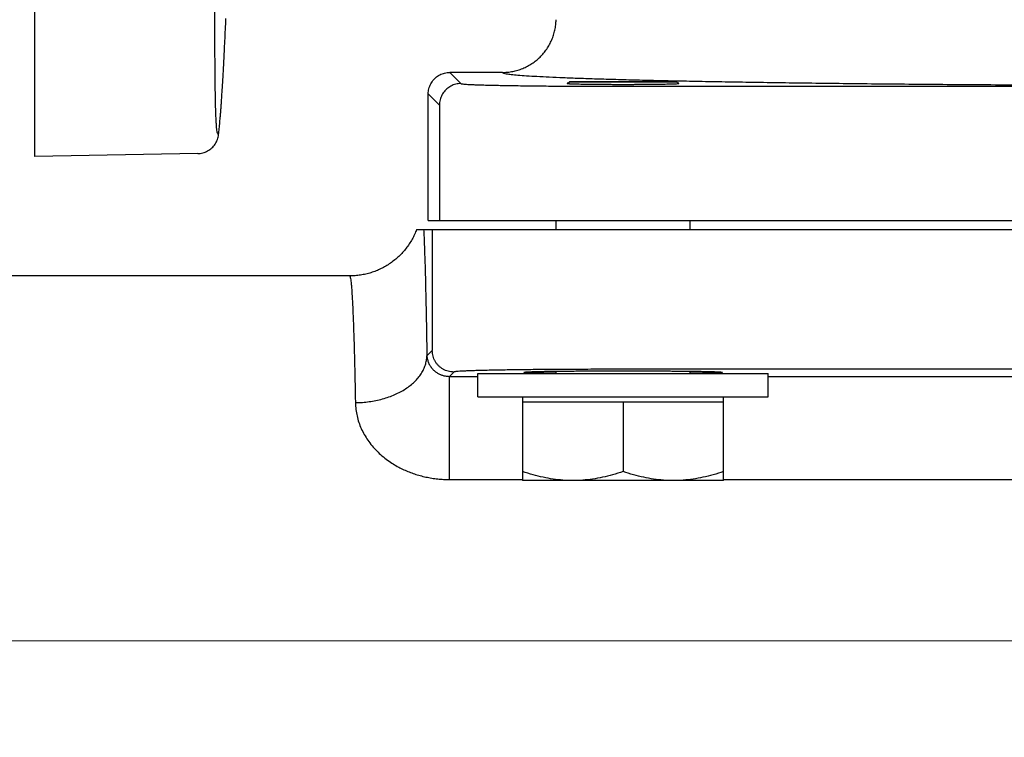
# Model space of a CAD drawing. Units: inches. Extents: x 0 to 84, y 0 to 63.
# Drawn here: x 19.1 to 21.8, y 36.1 to 38.1 of the extents above; entities that cross this region are included whole.
import ezdxf

# ---------------------------------------------------------------- set-up
doc = ezdxf.new("R2010")
doc.units = ezdxf.units.IN
doc.header["$MEASUREMENT"] = 0
doc.header["$PDMODE"] = 3
doc.header["$PDSIZE"] = 0.3125
doc.layers.get('0').update_dxf_attribs({"linetype": 'CONTINUOUS'})
doc.layers.get('Defpoints').update_dxf_attribs({"linetype": 'CONTINUOUS'})
doc.styles.add('Arial', font='ARIALNB.TTF')
doc.dimstyles.new('4 PL', dxfattribs={"dimscale": 4, "dimtxt": 0.125, "dimasz": 0.1875, "dimexe": 0.09375, "dimexo": 0.0625, "dimgap": 0.09, "dimtad": 0, "dimtih": 1, "dimtoh": 1, "dimdec": 4, "dimzin": 4, "dimdsep": 46, "dimtxsty": 'Arial', "dimblk": '_FILLED', "dimcen": 0, "dimclrd": 256, "dimclre": 256, "dimclrt": 256, "dimadec": 0, "dimazin": 1, "dimtp": 0.0001, "dimtm": 0.0001, "dimtfac": 1, "dimtdec": 4, "dimtofl": 0, "dimtmove": 0, "dimatfit": 3, "dimfxl": 1, "dimtolj": 1, "dimtzin": 0, "dimlwd": 0, "dimlwe": 0, "dimarcsym": 0})

# ---------------------------------------------------------------- blocks, each defined once
blk = doc.blocks.new('_FILLED')
at = {"color": 0, "linetype": 'ByBlock'}
blk.add_solid([(0, 0), (-1, 0.1667), (-1, -0.1667)], dxfattribs=at)
blk = doc.blocks.new('*D11')
at = {"lineweight": 0}
for p, q in [((16.3803, 44.1088), (29.5864, 44.1088)), ((29.2114, 43.3588), (29.2114, 40.7064)), ((29.2114, 34.5996), (29.2114, 39.4694)), ((21.8564, 33.8496), (29.5864, 33.8496))]:
    blk.add_line(p, q, dxfattribs=at)
at = {"layer": 'Defpoints', "color": 0, "lineweight": 0}
for p in [(16.1303, 44.1088), (21.6064, 33.8496), (29.2114, 33.8496)]:
    blk.add_point(p, dxfattribs=at)
at = {"lineweight": 0, "xscale": 0.75, "yscale": 0.75, "zscale": 0.75}
for p, rotation in [((29.2114, 44.1088), 90), ((29.2114, 33.8496), 270)]:
    blk.add_blockref('_FILLED', p, dxfattribs=dict(at, rotation=rotation))
at = {"lineweight": 0, "insert": (29.2114, 40.0879), "char_height": 0.5, "attachment_point": 5, "style": 'Arial'}
blk.add_mtext('\\A1;C', dxfattribs=at)

msp = doc.modelspace()

# ---------------------------------------------------------------- linework, layer by layer
at = {"color": 7, "linetype": 'Continuous'}
for p, q in [((19.12031, 37.70382), (19.12031, 48.06382)), ((20.42784, 37.93862), (20.2805, 37.93862)), ((20.61571, 37.91191), (20.61133, 37.90754)), ((20.9149, 37.91191), (20.61571, 37.91191)), ((20.91491, 37.91191), (20.91928, 37.90754)), ((20.22051, 37.52462), (20.22051, 37.87863)), ((19.57558, 37.71177), (19.12031, 37.70382)), ((20.22051, 37.52462), (24.8601, 37.52462)), ((20.57781, 37.49962), (20.57781, 37.52462)), ((20.95281, 37.49962), (20.95281, 37.52462)), ((20.18786, 37.49962), (24.8401, 37.49962)), ((20.00048, 37.36962), (17.20106, 37.36962)), ((20.35931, 37.09691), (21.17131, 37.09691)), ((20.35931, 37.03191), (20.35931, 37.09691)), ((20.57781, 37.09691), (20.57781, 37.1034)), ((20.69031, 37.104), (20.84031, 37.104)), ((20.95281, 37.09691), (20.95281, 37.1034)), ((21.17131, 37.03191), (21.17131, 37.09691)), ((20.35931, 37.03191), (21.17131, 37.03191)), ((20.48431, 37.03191), (20.48431, 36.79751)), ((21.04631, 37.01691), (20.48431, 37.01691)), ((20.76531, 37.01691), (20.76531, 36.82261)), ((21.04631, 36.79751), (21.04631, 37.03191)), ((21.04631, 36.79751), (20.48431, 36.79751))]:
    msp.add_line(p, q, dxfattribs=at)
at = {"color": 9, "linetype": 'Continuous'}
for p, q in [((20.2805, 37.93862), (20.31172, 37.9074)), ((20.75166, 37.89985), (24.32896, 37.89985)), ((20.22051, 37.87863), (20.25173, 37.84741)), ((20.25173, 37.84741), (20.25173, 37.52462)), ((20.23173, 37.49962), (20.23173, 37.16104)), ((20.23173, 37.16104), (20.21658, 37.14589)), ((20.29172, 37.10104), (20.27954, 37.08886)), ((24.30896, 37.10859), (20.73166, 37.10859)), ((20.27954, 37.08886), (20.35931, 37.08886)), ((20.27954, 36.80049), (20.27954, 37.08886)), ((21.17131, 37.08886), (21.98103, 37.08886)), ((20.27954, 36.80049), (20.48431, 36.80049)), ((21.04631, 36.80049), (21.98103, 36.80049))]:
    msp.add_line(p, q, dxfattribs=at)
at = {"lineweight": 0}
msp.add_line((16.38031, 36.34962), (27.34505, 36.34962), dxfattribs=at)
at = {"color": 9, "linetype": 'Continuous'}
for points, knots in [([(19.63417, 37.76505), (19.63355, 37.76503), (19.63202, 37.76627), (19.63095, 37.76946), (19.62979, 37.77433), (19.62889, 37.781), (19.62804, 37.78981), (19.62727, 37.80154), (19.62655, 37.81729), (19.62588, 37.83827), (19.62526, 37.86621), (19.62471, 37.90325), (19.62422, 37.95027), (19.62382, 38.00682), (19.62349, 38.07156), (19.62321, 38.14381), (19.62298, 38.22342), (19.62279, 38.3103), (19.62263, 38.40431), (19.62249, 38.50531), (19.62236, 38.61314), (19.62226, 38.72765), (19.62216, 38.84864), (19.62208, 38.97594), (19.622, 39.10934), (19.62194, 39.24864), (19.62188, 39.39363), (19.62183, 39.54407), (19.62178, 39.69973), (19.62174, 39.86037), (19.6217, 40.02574), (19.62167, 40.19557), (19.62164, 40.36961), (19.62161, 40.54758), (19.62159, 40.72921), (19.62156, 40.9142), (19.62154, 41.10228), (19.62153, 41.29314), (19.62151, 41.48649), (19.6215, 41.68202), (19.62149, 41.87944), (19.62148, 42.07842), (19.62148, 42.27867), (19.62147, 42.47986), (19.62147, 42.68168), (19.62147, 42.81641), (19.62147, 42.88382)], [0, 0, 0, 0, 0.0018451, 0.0050762, 0.0101577, 0.0168042, 0.0252495, 0.036718, 0.0520715, 0.0725238, 0.099699, 0.1359234, 0.1836404, 0.2407693, 0.3055835, 0.3778571, 0.4575127, 0.5444345, 0.6384921, 0.739543, 0.8474323, 0.9619935, 1.0830494, 1.2104128, 1.343886, 1.4832611, 1.6283211, 1.7788394, 1.9345816, 2.0953047, 2.2607579, 2.4306824, 2.6048126, 2.7828766, 2.9645961, 3.1496871, 3.3378601, 3.5288208, 3.7222703, 3.9179072, 4.1154243, 4.3145139, 4.5148631, 4.7161594, 4.9180877, 5.1203338, 5.1203338, 5.1203338, 5.1203338]), ([(20.42784, 37.93862), (20.4279, 37.93751), (20.43288, 37.93613), (20.44001, 37.93453), (20.45413, 37.93281), (20.47263, 37.93106), (20.49675, 37.9293), (20.52591, 37.92755), (20.56023, 37.92582), (20.59957, 37.92412), (20.64383, 37.92246), (20.69291, 37.92083), (20.74667, 37.91925), (20.80498, 37.91771), (20.86769, 37.91623), (20.93464, 37.9148), (21.00565, 37.91343), (21.08055, 37.91213), (21.15913, 37.91089), (21.24121, 37.90973), (21.32657, 37.90864), (21.41498, 37.90762), (21.50623, 37.90669), (21.60008, 37.90583), (21.69629, 37.90506), (21.79461, 37.90438), (21.89479, 37.90378), (21.99657, 37.90328), (22.0997, 37.90286), (22.2039, 37.90253), (22.30892, 37.9023), (22.41447, 37.90216), (22.5203, 37.90211), (22.62613, 37.90216), (22.73169, 37.9023), (22.8367, 37.90253), (22.9409, 37.90286), (23.04403, 37.90328), (23.14581, 37.90378), (23.24599, 37.90438), (23.34431, 37.90506), (23.44052, 37.90583), (23.53437, 37.90669), (23.62562, 37.90762), (23.71404, 37.90864), (23.79939, 37.90973), (23.88147, 37.91089), (23.96006, 37.91213), (24.03495, 37.91343), (24.10597, 37.9148), (24.17291, 37.91623), (24.23562, 37.91771), (24.29394, 37.91925), (24.3477, 37.92083), (24.39677, 37.92246), (24.44104, 37.92412), (24.48038, 37.92582), (24.5147, 37.92755), (24.54386, 37.9293), (24.56798, 37.93106), (24.58649, 37.93281), (24.6006, 37.93453), (24.60773, 37.93613), (24.61272, 37.93751), (24.61278, 37.93862)], [0, 0, 0, 0, 0.0033245, 0.011649, 0.0252414, 0.0441118, 0.0682105, 0.0974785, 0.1318587, 0.1712708, 0.2156076, 0.2647522, 0.3185825, 0.3769634, 0.4397444, 0.5067635, 0.5778495, 0.6528206, 0.7314847, 0.81364, 0.8990759, 0.9875734, 1.0789059, 1.172839, 1.2691322, 1.3675386, 1.4678061, 1.5696777, 1.6728924, 1.7771856, 1.8822903, 1.987937, 2.0938551, 2.1997732, 2.30542, 2.4105247, 2.514818, 2.6180329, 2.7199046, 2.8201722, 2.9185788, 3.0148722, 3.1088056, 3.2001383, 3.2886361, 3.3740723, 3.4562279, 3.5348923, 3.6098638, 3.6809501, 3.7479696, 3.810751, 3.8691323, 3.9229631, 3.9721081, 4.0164453, 4.0558579, 4.0902387, 4.1195072, 4.143606, 4.1624769, 4.1760701, 4.1843954, 4.1877201, 4.1877201, 4.1877201, 4.1877201]), ([(20.31172, 37.9074), (20.30931, 37.9074), (20.30447, 37.9071), (20.29733, 37.90579), (20.2904, 37.90363), (20.28378, 37.90065), (20.27757, 37.89689), (20.27185, 37.89241), (20.26672, 37.88728), (20.26224, 37.88156), (20.25848, 37.87535), (20.2555, 37.86873), (20.25334, 37.8618), (20.25203, 37.85465), (20.25173, 37.84982), (20.25173, 37.84741)], [0, 0, 0, 0, 0.007243046, 0.01448635, 0.02172989, 0.028973629, 0.036217519, 0.043461504, 0.05070552, 0.057949505, 0.065193395, 0.072437135, 0.079680675, 0.086923981, 0.094167028, 0.094167028, 0.094167028, 0.094167028]), ([(20.31172, 37.9074), (20.31213, 37.90699), (20.31416, 37.90679), (20.31783, 37.90615), (20.3239, 37.90573), (20.33198, 37.90519), (20.34219, 37.90471), (20.35443, 37.90421), (20.36865, 37.90374), (20.38478, 37.90328), (20.40274, 37.90284), (20.42244, 37.90243), (20.44378, 37.90204), (20.46665, 37.90167), (20.49094, 37.90134), (20.51653, 37.90103), (20.54329, 37.90076), (20.57109, 37.90052), (20.59979, 37.90032), (20.62925, 37.90015), (20.65931, 37.90002), (20.68984, 37.89992), (20.72067, 37.89986), (20.74131, 37.89985), (20.75166, 37.89985)], [0, 0, 0, 0, 0.00172481, 0.0055847, 0.01159593, 0.01973593, 0.02996691, 0.04223925, 0.05649249, 0.07265601, 0.09064956, 0.11038365, 0.13176007, 0.15467238, 0.17900649, 0.20464118, 0.23144876, 0.25929577, 0.28804349, 0.31754865, 0.34766438, 0.37824083, 0.40912532, 0.44016072, 0.44016072, 0.44016072, 0.44016072]), ([(20.20756, 37.49962), (20.20793, 37.49206), (20.20866, 37.47592), (20.20966, 37.45021), (20.21064, 37.42153), (20.21159, 37.38997), (20.21251, 37.3556), (20.2134, 37.31852), (20.21426, 37.27882), (20.21508, 37.23663), (20.21586, 37.19203), (20.21635, 37.16152), (20.21658, 37.14589)], [0, 0, 0, 0, 0.02271643, 0.04846778, 0.07718562, 0.10879311, 0.14320548, 0.18033035, 0.22006823, 0.26231282, 0.30695012, 0.35386182, 0.35386182, 0.35386182, 0.35386182]), ([(20.00048, 37.36962), (20.00117, 37.36962), (20.00217, 37.36655), (20.00315, 37.36213), (20.00432, 37.35338), (20.00546, 37.34191), (20.00661, 37.32694), (20.00775, 37.30886), (20.00887, 37.2876), (20.00997, 37.26327), (20.01104, 37.23594), (20.01208, 37.20569), (20.01308, 37.17264), (20.01404, 37.13689), (20.01495, 37.09855), (20.01582, 37.05775), (20.01635, 37.02974), (20.01661, 37.01535)], [0, 0, 0, 0, 0.00207201, 0.00723626, 0.01567, 0.02737829, 0.04233394, 0.06049298, 0.08179859, 0.10618251, 0.13356575, 0.16385908, 0.19696344, 0.23277046, 0.27116326, 0.3120162, 0.35519459, 0.35519459, 0.35519459, 0.35519459]), ([(20.29172, 37.10104), (20.28911, 37.10105), (20.28387, 37.10139), (20.27615, 37.10293), (20.2687, 37.10546), (20.26165, 37.10894), (20.2551, 37.11331), (20.24919, 37.1185), (20.244, 37.12442), (20.23963, 37.13096), (20.23614, 37.13802), (20.23361, 37.14547), (20.23208, 37.15318), (20.23173, 37.15842), (20.23173, 37.16104)], [0, 0, 0, 0, 0.007845817, 0.015691936, 0.023538325, 0.031384934, 0.039231699, 0.047078544, 0.05492539, 0.062772155, 0.070618764, 0.078465152, 0.086311271, 0.094157088, 0.094157088, 0.094157088, 0.094157088]), ([(20.01661, 37.01535), (20.0231, 37.01541), (20.03603, 37.01593), (20.05527, 37.01794), (20.07414, 37.02115), (20.09246, 37.02554), (20.11008, 37.03106), (20.12682, 37.03766), (20.14252, 37.04529), (20.15704, 37.05387), (20.17024, 37.06332), (20.182, 37.07356), (20.1922, 37.08449), (20.20075, 37.09601), (20.20756, 37.10803), (20.21255, 37.12043), (20.21568, 37.13308), (20.2165, 37.14164), (20.21658, 37.14589)], [0, 0, 0, 0, 0.01945355, 0.03881226, 0.05797268, 0.07683576, 0.09530924, 0.11331011, 0.1307673, 0.14762448, 0.16384305, 0.17940532, 0.19431772, 0.20861373, 0.22235616, 0.23563774, 0.24857937, 0.26132481, 0.26132481, 0.26132481, 0.26132481]), ([(20.21658, 37.14589), (20.21669, 37.14423), (20.21707, 37.14093), (20.21805, 37.13608), (20.21944, 37.13137), (20.22121, 37.12679), (20.22335, 37.12237), (20.22584, 37.11811), (20.22868, 37.11404), (20.23187, 37.11018), (20.23537, 37.10656), (20.23907, 37.1033), (20.24279, 37.10049), (20.24638, 37.09814), (20.24986, 37.09618), (20.25332, 37.09449), (20.25686, 37.09302), (20.26052, 37.09174), (20.26429, 37.09068), (20.26812, 37.08986), (20.27196, 37.08928), (20.27577, 37.08893), (20.2783, 37.08886), (20.27954, 37.08886)], [0, 0, 0, 0, 0.004992202, 0.009925138, 0.014829849, 0.019724925, 0.024627655, 0.029553092, 0.034506393, 0.039501916, 0.044569612, 0.049589141, 0.054281567, 0.058531548, 0.062461804, 0.066257763, 0.070073808, 0.073958664, 0.077880725, 0.081807425, 0.085705063, 0.089537239, 0.093272987, 0.093272987, 0.093272987, 0.093272987]), ([(20.73166, 37.10859), (20.72082, 37.10859), (20.6992, 37.10858), (20.66693, 37.10851), (20.635, 37.10841), (20.60361, 37.10827), (20.57291, 37.10808), (20.54308, 37.10786), (20.51429, 37.1076), (20.48668, 37.1073), (20.46041, 37.10697), (20.43562, 37.1066), (20.41245, 37.10621), (20.39103, 37.10578), (20.37147, 37.10533), (20.35388, 37.10486), (20.33836, 37.10437), (20.32499, 37.10386), (20.31383, 37.10335), (20.305, 37.10278), (20.29837, 37.10236), (20.29438, 37.10167), (20.29216, 37.10148), (20.29172, 37.10104)], [0, 0, 0, 0, 0.03250987, 0.06484665, 0.09682951, 0.12828309, 0.15903549, 0.18891891, 0.21776978, 0.24543044, 0.27174962, 0.29658361, 0.31979653, 0.34126161, 0.36086149, 0.37848926, 0.39404874, 0.40745528, 0.4186362, 0.42753179, 0.43409617, 0.43830094, 0.44015966, 0.44015966, 0.44015966, 0.44015966]), ([(20.01661, 37.01535), (20.01673, 37.00904), (20.01762, 36.99653), (20.02089, 36.97809), (20.02597, 36.96019), (20.03278, 36.94286), (20.04126, 36.92615), (20.05135, 36.91011), (20.06301, 36.8948), (20.07622, 36.88027), (20.09083, 36.86669), (20.10636, 36.85447), (20.12203, 36.84397), (20.13727, 36.83521), (20.15205, 36.82786), (20.1668, 36.82155), (20.18193, 36.81604), (20.19762, 36.81128), (20.21379, 36.80732), (20.23026, 36.80423), (20.24682, 36.80205), (20.26326, 36.80077), (20.27416, 36.80049), (20.27954, 36.80049)], [0, 0, 0, 0, 0.01892186, 0.03756135, 0.05609356, 0.07464258, 0.09332187, 0.11223013, 0.13142199, 0.15098446, 0.17106683, 0.19118801, 0.2102066, 0.22761911, 0.24387256, 0.25970083, 0.27573206, 0.29216151, 0.30885178, 0.32565306, 0.34240615, 0.3589369, 0.37509179, 0.37509179, 0.37509179, 0.37509179])]:
    msp.add_open_spline(points, degree=3, knots=knots, dxfattribs=at)
at = {"color": 7, "linetype": 'Continuous'}
for points, knots in [([(19.63417, 37.76505), (19.63447, 37.76774), (19.63506, 37.77321), (19.63592, 37.78154), (19.63675, 37.79015), (19.63758, 37.79914), (19.63841, 37.80866), (19.63927, 37.81889), (19.64015, 37.83004), (19.64108, 37.84228), (19.64206, 37.85581), (19.64308, 37.87075), (19.64416, 37.88727), (19.6453, 37.90548), (19.64648, 37.92551), (19.64772, 37.9475), (19.64901, 37.97166), (19.65037, 37.99825), (19.65178, 38.02759), (19.65319, 38.05828), (19.6541, 38.07922), (19.65454, 38.08939)], [0, 0, 0, 0, 0.00812249, 0.01649946, 0.02511944, 0.03408796, 0.0435784, 0.05378095, 0.06489458, 0.07712082, 0.09062876, 0.10556227, 0.12206893, 0.1402831, 0.16030642, 0.18226065, 0.20635595, 0.23287977, 0.26214229, 0.29449027, 0.32503298, 0.32503298, 0.32503298, 0.32503298]), ([(20.42784, 37.93862), (20.43269, 37.93862), (20.4424, 37.93909), (20.45683, 37.94121), (20.47098, 37.94471), (20.48473, 37.94957), (20.49794, 37.95574), (20.51049, 37.96317), (20.52226, 37.97177), (20.53314, 37.98148), (20.54303, 37.99219), (20.55184, 38.00381), (20.55948, 38.01623), (20.56587, 38.02933), (20.57097, 38.04299), (20.57472, 38.05708), (20.57709, 38.07147), (20.57773, 38.08117), (20.57781, 38.08602)], [0, 0, 0, 0, 0.01455834, 0.02911653, 0.0436746, 0.05823261, 0.07279059, 0.08734855, 0.10190651, 0.11646448, 0.13102245, 0.14558042, 0.16013837, 0.17469628, 0.18925414, 0.20381193, 0.21836964, 0.23292723, 0.23292723, 0.23292723, 0.23292723]), ([(20.22051, 37.87863), (20.22051, 37.88104), (20.2208, 37.88588), (20.22211, 37.89302), (20.22427, 37.89996), (20.22725, 37.90658), (20.23101, 37.91279), (20.23548, 37.91851), (20.24062, 37.92364), (20.24633, 37.92812), (20.25255, 37.93188), (20.25917, 37.93486), (20.26611, 37.93702), (20.27325, 37.93833), (20.27808, 37.93862), (20.2805, 37.93862)], [0, 0, 0, 0, 0.007244826, 0.014493441, 0.021732893, 0.028983518, 0.036219648, 0.043471206, 0.050706197, 0.057957755, 0.065193884, 0.07244451, 0.079683962, 0.086932577, 0.094177403, 0.094177403, 0.094177403, 0.094177403]), ([(20.61233, 37.90844), (20.61178, 37.90835), (20.61093, 37.90827), (20.60928, 37.90858), (20.60922, 37.90803), (20.60922, 37.90799)], [0, 0, 0, 0, 0.0016871599, 0.0031242653, 0.0032548718, 0.0032548718, 0.0032548718, 0.0032548718]), ([(20.60922, 37.90799), (20.60922, 37.90794), (20.60927, 37.9074), (20.61048, 37.90761), (20.6111, 37.90763), (20.61133, 37.90762)], [0, 0, 0, 0, 0.0001306059, 0.0015677105, 0.0022523377, 0.0022523377, 0.0022523377, 0.0022523377]), ([(20.61133, 37.90762), (20.61205, 37.90761), (20.61413, 37.90713), (20.6181, 37.90713), (20.6236, 37.9068), (20.6304, 37.90661), (20.63842, 37.90638), (20.64758, 37.90619), (20.65781, 37.906), (20.66902, 37.90583), (20.68109, 37.90568), (20.69393, 37.90556), (20.70741, 37.90545), (20.72142, 37.90536), (20.73583, 37.9053), (20.7505, 37.90527), (20.76036, 37.90526), (20.76531, 37.90526)], [0, 0, 0, 0, 0.00214866, 0.00634593, 0.01187838, 0.0186967, 0.02673949, 0.03593411, 0.04619741, 0.0574365, 0.06954966, 0.08242725, 0.09595269, 0.1100036, 0.12445279, 0.13916954, 0.15402066, 0.15402066, 0.15402066, 0.15402066]), ([(20.76531, 37.90526), (20.77026, 37.90526), (20.78011, 37.90527), (20.79479, 37.9053), (20.80919, 37.90536), (20.8232, 37.90545), (20.83668, 37.90556), (20.84952, 37.90568), (20.8616, 37.90583), (20.8728, 37.906), (20.88303, 37.90619), (20.8922, 37.90638), (20.90021, 37.90661), (20.90701, 37.9068), (20.91251, 37.90713), (20.91648, 37.90713), (20.91857, 37.90761), (20.91928, 37.90762)], [0, 0, 0, 0, 0.01485112, 0.02956786, 0.04401706, 0.05806796, 0.07159341, 0.08447099, 0.09658415, 0.10782324, 0.11808654, 0.12728116, 0.13532395, 0.14214227, 0.14767472, 0.151872, 0.15402066, 0.15402066, 0.15402066, 0.15402066]), ([(20.92139, 37.90799), (20.92139, 37.90803), (20.92134, 37.90858), (20.91968, 37.90827), (20.91884, 37.90835), (20.91828, 37.90844)], [0, 0, 0, 0, 0.0001306059, 0.0015677106, 0.0032548716, 0.0032548716, 0.0032548716, 0.0032548716]), ([(20.91928, 37.90762), (20.91951, 37.90763), (20.92013, 37.90761), (20.92134, 37.9074), (20.92139, 37.90794), (20.92139, 37.90799)], [0, 0, 0, 0, 0.0006846259, 0.0021217314, 0.0022523378, 0.0022523378, 0.0022523378, 0.0022523378]), ([(19.57558, 37.71177), (19.57798, 37.71181), (19.58278, 37.71218), (19.58986, 37.7136), (19.59672, 37.71586), (19.60326, 37.71892), (19.60938, 37.72274), (19.61501, 37.72727), (19.62005, 37.73244), (19.62443, 37.73817), (19.6281, 37.74439), (19.63099, 37.75101), (19.63307, 37.75792), (19.6339, 37.76266), (19.63417, 37.76505)], [0, 0, 0, 0, 0.007202492, 0.014405033, 0.021607608, 0.028810201, 0.036012801, 0.043215397, 0.050417985, 0.057620567, 0.064823149, 0.072025746, 0.079228381, 0.086431081, 0.086431081, 0.086431081, 0.086431081]), ([(20.18786, 37.49962), (20.18609, 37.49488), (20.18219, 37.48555), (20.1753, 37.47202), (20.1674, 37.45906), (20.15854, 37.44674), (20.14878, 37.43512), (20.13816, 37.42427), (20.12675, 37.41426), (20.11462, 37.40514), (20.10183, 37.39697), (20.08846, 37.38979), (20.07458, 37.38364), (20.06028, 37.37856), (20.04563, 37.37458), (20.03072, 37.37173), (20.01565, 37.37), (20.00553, 37.36962), (20.00048, 37.36962)], [0, 0, 0, 0, 0.01516345, 0.03032688, 0.04549029, 0.0606537, 0.07581711, 0.09098052, 0.10614391, 0.12130729, 0.13647064, 0.15163396, 0.16679722, 0.18196043, 0.19712358, 0.21228665, 0.22744964, 0.24261254, 0.24261254, 0.24261254, 0.24261254]), ([(20.48752, 37.10046), (20.48752, 37.10051), (20.48759, 37.10122), (20.4904, 37.10068), (20.4934, 37.10155), (20.49914, 37.10158), (20.50618, 37.10199), (20.51505, 37.10224), (20.52545, 37.10254), (20.53736, 37.10279), (20.55065, 37.10303), (20.56521, 37.10325), (20.58089, 37.10345), (20.59757, 37.10361), (20.61509, 37.10375), (20.63329, 37.10386), (20.65201, 37.10394), (20.67107, 37.10399), (20.68387, 37.104), (20.69031, 37.104)], [0, 0, 0, 0, 0.00016968, 0.00203677, 0.00570839, 0.01116148, 0.01834925, 0.0272076, 0.0376568, 0.04960245, 0.06293653, 0.07753836, 0.09327577, 0.11000633, 0.12757859, 0.14583353, 0.16460592, 0.18372591, 0.20302049, 0.20302049, 0.20302049, 0.20302049]), ([(20.56232, 37.09771), (20.55829, 37.09776), (20.54981, 37.09789), (20.53736, 37.09812), (20.52545, 37.09838), (20.51505, 37.09867), (20.50618, 37.09892), (20.49914, 37.09933), (20.4934, 37.09937), (20.4904, 37.10023), (20.48759, 37.09969), (20.48752, 37.1004), (20.48752, 37.10046)], [0, 0, 0, 0, 0.012093702, 0.025427777, 0.037373433, 0.04782263, 0.056680983, 0.063868749, 0.069321844, 0.072993464, 0.074860552, 0.075030236, 0.075030236, 0.075030236, 0.075030236]), ([(20.84031, 37.104), (20.84674, 37.104), (20.85954, 37.10399), (20.87861, 37.10394), (20.89732, 37.10386), (20.91552, 37.10375), (20.93304, 37.10361), (20.94972, 37.10345), (20.96541, 37.10325), (20.97996, 37.10303), (20.99325, 37.10279), (21.00517, 37.10254), (21.01556, 37.10224), (21.02444, 37.10199), (21.03147, 37.10158), (21.03721, 37.10155), (21.04022, 37.10068), (21.04302, 37.10122), (21.0431, 37.10051), (21.0431, 37.10046)], [0, 0, 0, 0, 0.01929457, 0.03841456, 0.05718696, 0.07544189, 0.09301416, 0.10974471, 0.12548213, 0.14008395, 0.15341803, 0.16536369, 0.17581288, 0.18467124, 0.191859, 0.1973121, 0.20098372, 0.2028508, 0.20302049, 0.20302049, 0.20302049, 0.20302049]), ([(21.0431, 37.10046), (21.0431, 37.1004), (21.04302, 37.09969), (21.04022, 37.10023), (21.03721, 37.09937), (21.03147, 37.09933), (21.02444, 37.09892), (21.01556, 37.09867), (21.00517, 37.09838), (20.99325, 37.09812), (20.9808, 37.09789), (20.97232, 37.09776), (20.96829, 37.09771)], [0, 0, 0, 0, 0.000169683, 0.00203677, 0.005708389, 0.011161483, 0.018349248, 0.027207602, 0.037656798, 0.049602454, 0.062936529, 0.075030235, 0.075030235, 0.075030235, 0.075030235]), ([(20.62481, 36.79751), (20.61561, 36.79751), (20.59714, 36.79821), (20.56943, 36.80133), (20.54151, 36.80645), (20.51304, 36.81352), (20.494, 36.81938), (20.48431, 36.82261)], [0, 0, 0, 0, 0.02759775, 0.05536937, 0.08358531, 0.11269116, 0.14333298, 0.14333298, 0.14333298, 0.14333298]), ([(20.76531, 36.82261), (20.75562, 36.81938), (20.73657, 36.81352), (20.7081, 36.80645), (20.68017, 36.80133), (20.65247, 36.79821), (20.634, 36.79751), (20.62481, 36.79751)], [0, 0, 0, 0, 0.03064062, 0.0597536, 0.08797085, 0.11573988, 0.14333298, 0.14333298, 0.14333298, 0.14333298]), ([(20.90581, 36.79751), (20.89661, 36.79751), (20.87814, 36.79821), (20.85043, 36.80133), (20.82251, 36.80645), (20.79404, 36.81352), (20.775, 36.81938), (20.76531, 36.82261)], [0, 0, 0, 0, 0.02759775, 0.05536937, 0.08358531, 0.11269116, 0.14333298, 0.14333298, 0.14333298, 0.14333298]), ([(21.04631, 36.82261), (21.03662, 36.81938), (21.01757, 36.81352), (20.9891, 36.80645), (20.96117, 36.80133), (20.93347, 36.79821), (20.915, 36.79751), (20.90581, 36.79751)], [0, 0, 0, 0, 0.03064062, 0.0597536, 0.08797085, 0.11573988, 0.14333298, 0.14333298, 0.14333298, 0.14333298])]:
    msp.add_open_spline(points, degree=3, knots=knots, dxfattribs=at)
at = {"color": 7, "linetype": 'Continuous', "extrusion": (-1.2e-15, 1, 9e-16)}
msp.add_open_spline([(20.61571, 37.91191, 2.66), (20.61594, 37.91191, 2.66242), (20.61642, 37.91191, 2.66726), (20.61701, 37.91191, 2.67332), (20.61749, 37.91191, 2.67816), (20.61785, 37.91191, 2.68179), (20.61812, 37.91191, 2.68482), (20.6184, 37.91191, 2.68724), (20.61846, 37.91191, 2.68908), (20.61911, 37.91191, 2.6908), (20.61977, 37.91191, 2.69314), (20.62103, 37.91191, 2.69721), (20.62277, 37.91191, 2.70304), (20.62454, 37.91191, 2.70885), (20.62575, 37.91191, 2.71294), (20.62649, 37.91191, 2.71525), (20.6269, 37.91191, 2.71705), (20.62788, 37.91191, 2.71861), (20.62898, 37.91191, 2.72077), (20.631, 37.91191, 2.72452), (20.63384, 37.91191, 2.7299), (20.63671, 37.91191, 2.73526), (20.63869, 37.91191, 2.73904), (20.63987, 37.91191, 2.74116), (20.64062, 37.91191, 2.74285), (20.6419, 37.91191, 2.74421), (20.64343, 37.91191, 2.74615), (20.6462, 37.91191, 2.74949), (20.65011, 37.91191, 2.75429), (20.65404, 37.91191, 2.75907), (20.65677, 37.91191, 2.76244), (20.65837, 37.91191, 2.76433), (20.65944, 37.91191, 2.76585), (20.66095, 37.91191, 2.76692), (20.6628, 37.91191, 2.7685), (20.66611, 37.91191, 2.77118), (20.6708, 37.91191, 2.77506), (20.67551, 37.91191, 2.7789), (20.67879, 37.91191, 2.78163), (20.68069, 37.91191, 2.78313), (20.68203, 37.91191, 2.7844), (20.68371, 37.91191, 2.78516), (20.68583, 37.91191, 2.78634), (20.6896, 37.91191, 2.78833), (20.69495, 37.91191, 2.79122), (20.70032, 37.91191, 2.79408), (20.70406, 37.91191, 2.79611), (20.70622, 37.91191, 2.79723), (20.70778, 37.91191, 2.79821), (20.70957, 37.91191, 2.79862), (20.71188, 37.91191, 2.79937), (20.71596, 37.91191, 2.80059), (20.72177, 37.91191, 2.80239), (20.7276, 37.91191, 2.80415), (20.73166, 37.91191, 2.80542), (20.734, 37.91191, 2.80609), (20.73573, 37.91191, 2.80675), (20.73759, 37.91191, 2.80681), (20.74005, 37.91191, 2.80709), (20.74436, 37.91191, 2.8075), (20.75052, 37.91191, 2.80813), (20.75668, 37.91191, 2.80873), (20.76099, 37.91191, 2.80919), (20.76346, 37.91191, 2.80939), (20.7653, 37.91191, 2.8097), (20.76712, 37.91191, 2.8094), (20.76954, 37.91191, 2.8092), (20.77378, 37.91191, 2.80876), (20.77984, 37.91191, 2.80818), (20.78589, 37.91191, 2.80757), (20.79013, 37.91191, 2.80718), (20.79254, 37.91191, 2.8069), (20.79438, 37.91191, 2.80685), (20.79611, 37.91191, 2.8062), (20.79844, 37.91191, 2.80554), (20.80251, 37.91191, 2.80428), (20.80834, 37.91191, 2.80254), (20.81416, 37.91191, 2.80076), (20.81824, 37.91191, 2.79956), (20.82056, 37.91191, 2.79881), (20.82235, 37.91191, 2.79841), (20.82392, 37.91191, 2.79743), (20.82608, 37.91191, 2.79633), (20.82983, 37.91191, 2.7943), (20.83521, 37.91191, 2.79147), (20.84057, 37.91191, 2.78859), (20.84434, 37.91191, 2.78662), (20.84647, 37.91191, 2.78544), (20.84816, 37.91191, 2.78469), (20.84952, 37.91191, 2.78341), (20.85146, 37.91191, 2.78187), (20.85479, 37.91191, 2.77911), (20.8596, 37.91191, 2.7752), (20.86437, 37.91191, 2.77126), (20.86775, 37.91191, 2.76854), (20.86963, 37.91191, 2.76694), (20.87116, 37.91191, 2.76586), (20.87223, 37.91191, 2.76435), (20.8738, 37.91191, 2.7625), (20.87649, 37.91191, 2.75919), (20.88036, 37.91191, 2.75451), (20.88421, 37.91191, 2.7498), (20.88693, 37.91191, 2.74652), (20.88844, 37.91191, 2.74462), (20.88971, 37.91191, 2.74328), (20.89046, 37.91191, 2.7416), (20.89165, 37.91191, 2.73948), (20.89364, 37.91191, 2.73571), (20.89653, 37.91191, 2.73036), (20.89938, 37.91191, 2.72499), (20.90142, 37.91191, 2.72125), (20.90253, 37.91191, 2.71909), (20.90351, 37.91191, 2.71753), (20.90393, 37.91191, 2.71574), (20.90468, 37.91191, 2.71342), (20.9059, 37.91191, 2.70934), (20.90769, 37.91191, 2.70353), (20.90945, 37.91191, 2.69771), (20.91073, 37.91191, 2.69364), (20.9114, 37.91191, 2.69131), (20.91206, 37.91191, 2.68958), (20.91211, 37.91191, 2.68772), (20.9124, 37.91191, 2.68526), (20.91269, 37.91191, 2.68218), (20.91306, 37.91191, 2.67848), (20.91355, 37.91191, 2.67355), (20.91417, 37.91191, 2.66739), (20.91466, 37.91191, 2.66246), (20.91491, 37.91191, 2.66)], degree=3, knots=[0, 0, 0, 0, 0.0072992, 0.0145984, 0.018248, 0.0218976, 0.0255472, 0.027372, 0.0291968, 0.0310216, 0.0328464, 0.036496, 0.04379521, 0.05109441, 0.05474401, 0.05656881, 0.05839361, 0.06021841, 0.06204321, 0.06569281, 0.07299201, 0.08029121, 0.08394081, 0.08576561, 0.08759041, 0.08944769, 0.09130497, 0.09501953, 0.10244865, 0.10987776, 0.11359232, 0.1154496, 0.11730688, 0.11913168, 0.12095648, 0.12460608, 0.13190528, 0.13920448, 0.14285408, 0.14467888, 0.14650368, 0.14832848, 0.15015328, 0.15380288, 0.16110209, 0.16840129, 0.17205089, 0.17387569, 0.17570049, 0.17752529, 0.17935009, 0.18299969, 0.19029889, 0.19759809, 0.20124769, 0.20307249, 0.20489729, 0.20675457, 0.20861185, 0.21232641, 0.21975553, 0.22718464, 0.2308992, 0.23275648, 0.23461376, 0.23643856, 0.23826336, 0.24191296, 0.24921216, 0.25651136, 0.26016096, 0.26198576, 0.26381056, 0.26563536, 0.26746016, 0.27110976, 0.27840897, 0.28570817, 0.28935777, 0.29118257, 0.29300737, 0.29483217, 0.29665697, 0.30030657, 0.30760577, 0.31490497, 0.31855457, 0.32037937, 0.32220417, 0.32406145, 0.32591873, 0.32963329, 0.33706241, 0.34449152, 0.34820608, 0.35006336, 0.35192064, 0.35374544, 0.35557024, 0.35921984, 0.36651904, 0.37381824, 0.37746784, 0.37929264, 0.38111744, 0.38294224, 0.38476704, 0.38841664, 0.39571585, 0.40301505, 0.40666465, 0.40848945, 0.41031425, 0.41213905, 0.41396385, 0.41761345, 0.42491265, 0.43221185, 0.43586145, 0.43768625, 0.43951105, 0.44136833, 0.44322561, 0.44694017, 0.45065473, 0.45436929, 0.46179841, 0.46922753, 0.46922753, 0.46922753, 0.46922753], dxfattribs=at)
at = {"color": 7, "linetype": 'Continuous'}
for points in [[(20.56483, 37.09767), (20.56399, 37.09768), (20.56316, 37.09769), (20.56232, 37.09771)], [(20.57781, 37.09751), (20.57348, 37.09756), (20.56915, 37.09761), (20.56483, 37.09767)], [(20.96579, 37.09767), (20.96146, 37.09761), (20.95713, 37.09756), (20.95281, 37.09751)], [(20.96829, 37.09771), (20.96746, 37.09769), (20.96662, 37.09768), (20.96579, 37.09767)]]:
    msp.add_open_spline(points, degree=3, dxfattribs=at)

# ---------------------------------------------------------------- dimensions: what is measured, and where the dimension line sits
at = {"lineweight": 0}
dim = msp.add_linear_dim(base=(29.21139, 33.84962), p1=(16.13031, 44.10882), p2=(21.6064, 33.84962), angle=90, text='C', dimstyle='4 PL', dxfattribs=at)
dim.commit()
dim.dimension.update_dxf_attribs({"geometry": '*D11', "text_midpoint": (29.21139, 40.08791), "dimtype": 160})

doc.saveas('drawing.dxf')
